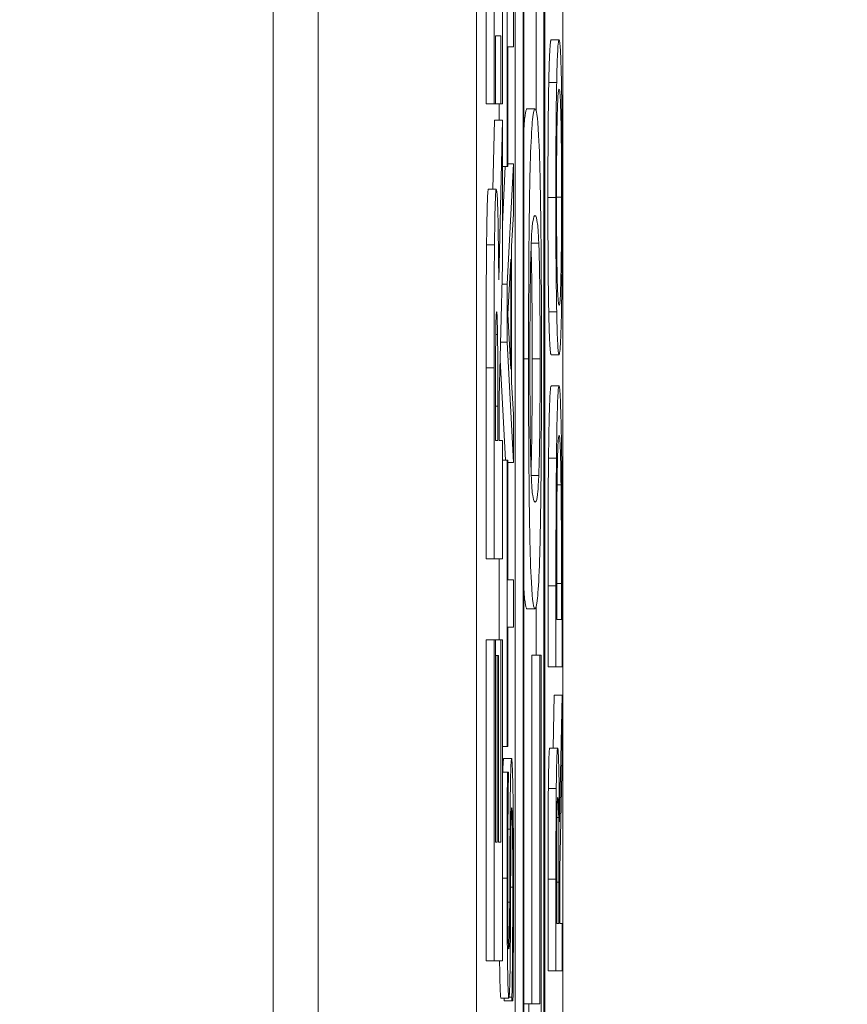
# Model space of a CAD drawing. Units: inches. Extents: x 0.1 to 10.9, y 0.1 to 8.4.
# Drawn here: x 8.9 to 9, y 4.8 to 4.8 of the extents above; entities that cross this region are included whole.
import ezdxf

# ---------------------------------------------------------------- set-up
doc = ezdxf.new("R2010")
doc.units = ezdxf.units.IN
doc.header["$MEASUREMENT"] = 0
for name, color, linetype, lineweight in [('Dimension (ANSI)', 7, 'Continuous', 5), ('Visible (ANSI)', 7, 'Continuous', 5), ('Visible Narrow (ANSI)', 7, 'Continuous', 5)]:
    doc.layers.add(name, color=color, linetype=linetype, lineweight=lineweight)
doc.styles.add('Note Text (ANSI)', font='tahoma.ttf')
doc.dimstyles.new('Default (ANSI)', dxfattribs={"dimtxt": 0.045, "dimasz": 0.06, "dimexe": 0.0625, "dimexo": 0.001, "dimgap": 0.031, "dimtad": 0, "dimtih": 1, "dimtoh": 1, "dimrnd": 1e-08, "dimzin": 4, "dimdsep": 46, "dimtxsty": 'Note Text (ANSI)', "dimblk": 'Filled-1', "dimcen": 0.09, "dimdle": 0.394, "dimclrd": 256, "dimclre": 256, "dimclrt": 256, "dimadec": 0, "dimazin": 1, "dimtfac": 2.666667, "dimtofl": 0, "dimtmove": 0, "dimatfit": 3, "dimldrblk": 'Filled-1', "dimfxl": 1, "dimtolj": 1, "dimtzin": 4, "dimlwd": -1, "dimlwe": -1, "dimarcsym": 0})

# ---------------------------------------------------------------- blocks, each defined once
blk = doc.blocks.new('Filled-1')
at = {"color": 0}
for p, q in [((0, 0), (-1, 0.16667)), ((-1, 0.16667), (-1, -0.16667)), ((-1, 0), (0, 0)), ((-1, -0.16667), (0, 0))]:
    blk.add_line(p, q, dxfattribs=at)
at = {"color": 0, "flags": 128}
blk.add_lwpolyline([(-1, -0.16667), (0, 0), (-1, 0.16667), (-1, -0.16667)], dxfattribs=at)
at = {"color": 0}
blk.add_solid([(-1, -0.16667), (0, 0), (-1, 0.16667), (-1, -0.16667)], dxfattribs=at)
blk = doc.blocks.new('*D26')
at = {"layer": 'Defpoints', "color": 0, "transparency": 16777216}
for p in [(9.657394, 5.545), (8.94258, 5.163509), (9.657394, 4.267841)]:
    blk.add_point(p, dxfattribs=at)
at = {"layer": 'Dimension (ANSI)', "transparency": 16777216}
for p, q in [((8.94258, 5.164509), (8.94258, 5.6075)), ((9.657394, 4.268841), (9.657394, 5.6075)), ((9.00258, 5.545), (9.200384, 5.545)), ((9.597394, 5.545), (9.39959, 5.545))]:
    blk.add_line(p, q, dxfattribs=at)
at = {"layer": 'Dimension (ANSI)', "transparency": 16777216, "xscale": 0.0599999986588955, "yscale": 0.0599999986588955, "zscale": 0.0599999986588955, "rotation": 180}
blk.add_blockref('Filled-1', (8.94258, 5.545), dxfattribs=at)
at = {"layer": 'Dimension (ANSI)', "transparency": 16777216, "xscale": 0.0599999986588955, "yscale": 0.0599999986588955, "zscale": 0.0599999986588955}
blk.add_blockref('Filled-1', (9.657394, 5.545), dxfattribs=at)
at = {"layer": 'Dimension (ANSI)', "transparency": 16777216, "insert": (9.299987, 5.545), "char_height": 0.045, "attachment_point": 5, "style": 'Note Text (ANSI)'}
blk.add_mtext('\\A1; 3.27\\P[83]', dxfattribs=at)
blk = doc.blocks.new('*D27')
at = {"layer": 'Defpoints', "color": 0, "transparency": 16777216}
for p in [(8.88008, 5.163509), (8.732938, 4.267841), (9.594894, 4.267841)]:
    blk.add_point(p, dxfattribs=at)
at = {"layer": 'Dimension (ANSI)', "transparency": 16777216}
for p, q in [((8.87908, 5.163509), (8.670438, 5.163509)), ((8.732938, 5.103509), (8.732938, 4.814064)), ((8.732938, 4.327841), (8.732938, 4.617286)), ((9.593894, 4.267841), (8.670438, 4.267841))]:
    blk.add_line(p, q, dxfattribs=at)
at = {"layer": 'Dimension (ANSI)', "transparency": 16777216, "xscale": 0.0599999986588955, "yscale": 0.0599999986588955, "zscale": 0.0599999986588955}
for p, rotation in [((8.732938, 5.163509), 90), ((8.732938, 4.267841), 270)]:
    blk.add_blockref('Filled-1', p, dxfattribs=dict(at, rotation=rotation))
at = {"layer": 'Dimension (ANSI)', "transparency": 16777216, "insert": (8.732938, 4.715675), "char_height": 0.045, "attachment_point": 5, "style": 'Note Text (ANSI)'}
blk.add_mtext('\\A1; 4.09\\P[104]', dxfattribs=at)

msp = doc.modelspace()

# ---------------------------------------------------------------- linework, layer by layer
at = {"layer": 'Visible (ANSI)'}
for p, q in [((8.94246, 4.715675), (8.94246, 4.965338)), ((8.943695, 4.907081), (8.943695, 4.524269)), ((8.94807, 4.907081), (8.94807, 4.524269)), ((8.950456, 4.524269), (8.950456, 4.907081)), ((8.949143, 4.631392), (8.949143, 4.893409)), ((8.949362, 4.893409), (8.949362, 4.537941)), ((8.949959, 4.537941), (8.949959, 4.893409)), ((8.949382, 4.539103), (8.949382, 4.892247)), ((8.949938, 4.892247), (8.949938, 4.539103)), ((8.94834, 4.847377), (8.94834, 4.854439)), ((8.948559, 4.854439), (8.948559, 4.847377)), ((8.948788, 4.847377), (8.948788, 4.854439)), ((8.948921, 4.85356), (8.948921, 4.845647)), ((8.94972, 4.847196), (8.94972, 4.850625)), ((8.949093, 4.84895), (8.949093, 4.850258)), ((8.948598, 4.847377), (8.948598, 4.849259)), ((8.948598, 4.849259), (8.948748, 4.849259)), ((8.948748, 4.849259), (8.948748, 4.847377)), ((8.950136, 4.849149), (8.950355, 4.849149)), ((8.948941, 4.845647), (8.948941, 4.84895)), ((8.948941, 4.84895), (8.949093, 4.84895)), ((8.95007, 4.847969), (8.950289, 4.847969)), ((8.94834, 4.847377), (8.948559, 4.847377)), ((8.948559, 4.847377), (8.948598, 4.847377)), ((8.948598, 4.847377), (8.948748, 4.847377)), ((8.948702, 4.84693), (8.948702, 4.847377)), ((8.948748, 4.847377), (8.948788, 4.847377)), ((8.949472, 4.847243), (8.94969, 4.847243)), ((8.948527, 4.845016), (8.948569, 4.84693)), ((8.948569, 4.84693), (8.948788, 4.84693)), ((8.948788, 4.84693), (8.94869, 4.842516)), ((8.948788, 4.84292), (8.948788, 4.84693)), ((8.948788, 4.844053), (8.94887, 4.845647)), ((8.948788, 4.845647), (8.948921, 4.845647)), ((8.949093, 4.845719), (8.948921, 4.8424)), ((8.948921, 4.845647), (8.948941, 4.845647)), ((8.948941, 4.845719), (8.949093, 4.845719)), ((8.949093, 4.844339), (8.949093, 4.845719)), ((8.948403, 4.845016), (8.948621, 4.845016)), ((8.949045, 4.843445), (8.949093, 4.844339)), ((8.949045, 4.839688), (8.949045, 4.843445)), ((8.948944, 4.841563), (8.949025, 4.843086)), ((8.949025, 4.843086), (8.949025, 4.840047)), ((8.948703, 4.839272), (8.948788, 4.84292)), ((8.948776, 4.8424), (8.948921, 4.8424)), ((8.948921, 4.8424), (8.948921, 4.840789)), ((8.949025, 4.840047), (8.948944, 4.841563)), ((8.95007, 4.841627), (8.950289, 4.841627)), ((8.948738, 4.840789), (8.948921, 4.840789)), ((8.948921, 4.840789), (8.949093, 4.837471)), ((8.948871, 4.837534), (8.948727, 4.840302)), ((8.950136, 4.840446), (8.950355, 4.840446)), ((8.94834, 4.834805), (8.94834, 4.84008)), ((8.948559, 4.84008), (8.948559, 4.834805)), ((8.949093, 4.838795), (8.949045, 4.839688)), ((8.950136, 4.839585), (8.950355, 4.839585)), ((8.948703, 4.838081), (8.948703, 4.839272)), ((8.948601, 4.838081), (8.948601, 4.839187)), ((8.948662, 4.839027), (8.948662, 4.838081)), ((8.949093, 4.837471), (8.949093, 4.838795)), ((8.948662, 4.838081), (8.948601, 4.838081)), ((8.948788, 4.838081), (8.948703, 4.838081)), ((8.948788, 4.834805), (8.948788, 4.838081)), ((8.948788, 4.837534), (8.948921, 4.837534)), ((8.948941, 4.837534), (8.948921, 4.837534)), ((8.948921, 4.837534), (8.948921, 4.829621)), ((8.948941, 4.834232), (8.948941, 4.837534)), ((8.948941, 4.837471), (8.949093, 4.837471)), ((8.9503, 4.836848), (8.950409, 4.836848)), ((8.94834, 4.834805), (8.948559, 4.834805)), ((8.948559, 4.834805), (8.948788, 4.834805)), ((8.948702, 4.832571), (8.948702, 4.834805)), ((8.949093, 4.834232), (8.948941, 4.834232)), ((8.949093, 4.832924), (8.949093, 4.834232)), ((8.95005, 4.831823), (8.95005, 4.834064)), ((8.950269, 4.834064), (8.950269, 4.831823)), ((8.950289, 4.833131), (8.950289, 4.834128)), ((8.950421, 4.834128), (8.950421, 4.833131)), ((8.950441, 4.831823), (8.950441, 4.834088)), ((8.949472, 4.833426), (8.949691, 4.833426)), ((8.94972, 4.83215), (8.94972, 4.833474)), ((8.950421, 4.833131), (8.950289, 4.833131)), ((8.948941, 4.829621), (8.948941, 4.832924)), ((8.948941, 4.832924), (8.949093, 4.832924)), ((8.94834, 4.832571), (8.948559, 4.832571)), ((8.94834, 4.823701), (8.94834, 4.832571)), ((8.948602, 4.832571), (8.948559, 4.832571)), ((8.948559, 4.832571), (8.948559, 4.823701)), ((8.948602, 4.826977), (8.948602, 4.832571)), ((8.948602, 4.832571), (8.948744, 4.832571)), ((8.948788, 4.832571), (8.948744, 4.832571)), ((8.948744, 4.832571), (8.948744, 4.826977)), ((8.948788, 4.823701), (8.948788, 4.832571)), ((8.948602, 4.832135), (8.948642, 4.832135)), ((8.948686, 4.832135), (8.948642, 4.832135)), ((8.948642, 4.832135), (8.948642, 4.826977)), ((8.948686, 4.826977), (8.948686, 4.832135)), ((8.949603, 4.83215), (8.949821, 4.83215)), ((8.949603, 4.822514), (8.949603, 4.83215)), ((8.949862, 4.83215), (8.949821, 4.83215)), ((8.949821, 4.83215), (8.949821, 4.822514)), ((8.949862, 4.819642), (8.949862, 4.83215)), ((8.95005, 4.831823), (8.950269, 4.831823)), ((8.950269, 4.831823), (8.950441, 4.831823)), ((8.950191, 4.829581), (8.950222, 4.831041)), ((8.950222, 4.831041), (8.950441, 4.831041)), ((8.950441, 4.831041), (8.950366, 4.827539)), ((8.950441, 4.829342), (8.950441, 4.831041)), ((8.948788, 4.829621), (8.948921, 4.829621)), ((8.948921, 4.829621), (8.948941, 4.829621)), ((8.950097, 4.829581), (8.950316, 4.829581)), ((8.948825, 4.829294), (8.949044, 4.829294)), ((8.950372, 4.826231), (8.950441, 4.829342)), ((8.948788, 4.828911), (8.948929, 4.828911)), ((8.948956, 4.828911), (8.948929, 4.828911)), ((8.948956, 4.828815), (8.948956, 4.828911)), ((8.950295, 4.827659), (8.950344, 4.827659)), ((8.948642, 4.826977), (8.948602, 4.826977)), ((8.948744, 4.826977), (8.948686, 4.826977)), ((8.950372, 4.824731), (8.950372, 4.826231)), ((8.95005, 4.823423), (8.95005, 4.82596)), ((8.950269, 4.82596), (8.950269, 4.823423)), ((8.950289, 4.824731), (8.950289, 4.826031)), ((8.950353, 4.82588), (8.950353, 4.824731)), ((8.950353, 4.824731), (8.950289, 4.824731)), ((8.950441, 4.824731), (8.950372, 4.824731)), ((8.950441, 4.823423), (8.950441, 4.824731)), ((8.94834, 4.823701), (8.948559, 4.823701)), ((8.948559, 4.823701), (8.948788, 4.823701)), ((8.95005, 4.823423), (8.950269, 4.823423)), ((8.950269, 4.823423), (8.950441, 4.823423)), ((8.948748, 4.822673), (8.948967, 4.822673)), ((8.948835, 4.822601), (8.948835, 4.822673)), ((8.948974, 4.822697), (8.949054, 4.822697)), ((8.949054, 4.822697), (8.949054, 4.822601)), ((8.948835, 4.822601), (8.949054, 4.822601)), ((8.949054, 4.822601), (8.949082, 4.822601)), ((8.949382, 4.822514), (8.949518, 4.822514)), ((8.949821, 4.822514), (8.949518, 4.822514)), ((8.949518, 4.822514), (8.949518, 4.819642))]:
    msp.add_line(p, q, dxfattribs=at)
for points in [[(8.95007, 4.847969), (8.950081, 4.848527), (8.950115, 4.849149), (8.950136, 4.849149)], [(8.950047, 4.844794), (8.950047, 4.845799), (8.950059, 4.84741), (8.95007, 4.847969)], [(8.949382, 4.846678), (8.949419, 4.847243), (8.949472, 4.847243)], [(8.948352, 4.843484), (8.94836, 4.844186), (8.948384, 4.845016), (8.948403, 4.845016)], [(8.95007, 4.841627), (8.950058, 4.842201), (8.950047, 4.843804), (8.950047, 4.844794)], [(8.94834, 4.84008), (8.94834, 4.841176), (8.948345, 4.842793), (8.948352, 4.843484)], [(8.950136, 4.840446), (8.950114, 4.840446), (8.950082, 4.84106), (8.95007, 4.841627)], [(8.950064, 4.83759), (8.950075, 4.83854), (8.950111, 4.839585), (8.950136, 4.839585)], [(8.95005, 4.834064), (8.95005, 4.835452), (8.950057, 4.837032), (8.950064, 4.83759)], [(8.949472, 4.833426), (8.949419, 4.833426), (8.949382, 4.83397)], [(8.950059, 4.828464), (8.950065, 4.828983), (8.950083, 4.829581), (8.950097, 4.829581)], [(8.9488, 4.828911), (8.94881, 4.829294), (8.948825, 4.829294)], [(8.95005, 4.82596), (8.95005, 4.826805), (8.950053, 4.827946), (8.950059, 4.828464)]]:
    msp.add_open_spline(points, degree=2, dxfattribs=at)
for points, degree, knots in [([(8.950355, 4.849149), (8.950335, 4.849149), (8.950322, 4.848957), (8.950304, 4.848567), (8.950296, 4.848313), (8.950289, 4.847969)], 3, [-0.03881777, -0.03881777, -0.03881777, -0.03881777, -0.01849364, -0.01849364, 0, 0, 0, 0]), ([(8.950421, 4.847969), (8.950417, 4.848165), (8.950413, 4.848333), (8.950403, 4.848628), (8.950398, 4.84875), (8.950384, 4.849005), (8.950371, 4.849149), (8.950355, 4.849149)], 3, [-0.07185308, -0.07185308, -0.07185308, -0.07185308, -0.05325498, -0.05325498, -0.03318844, -0.03318844, 0, 0, 0, 0]), ([(8.950289, 4.847969), (8.950285, 4.847776), (8.950281, 4.847561), (8.950275, 4.847031), (8.950272, 4.846749), (8.950267, 4.84599), (8.950265, 4.845396), (8.950265, 4.844794)], 3, [-0.03488862, -0.03488862, -0.03488862, -0.03488862, -0.02866111, -0.02866111, -0.0209848, -0.0209848, 0, 0, 0, 0]), ([(8.950444, 4.844794), (8.950444, 4.845145), (8.950444, 4.845495), (8.950441, 4.846159), (8.950439, 4.846479), (8.950433, 4.847236), (8.950428, 4.84763), (8.950421, 4.847969)], 3, [-0.04159661, -0.04159661, -0.04159661, -0.04159661, -0.02928975, -0.02928975, -0.01778624, -0.01778624, 0, 0, 0, 0]), ([(8.950303, 4.846979), (8.950311, 4.847327), (8.95032, 4.847493), (8.950334, 4.847729), (8.950345, 4.847785), (8.950355, 4.847785)], 3, [-0.0304557, -0.0304557, -0.0304557, -0.0304557, -0.02007882, -0.02007882, 0, 0, 0, 0]), ([(8.950355, 4.847785), (8.950362, 4.847785), (8.95037, 4.847756), (8.950383, 4.847618), (8.950389, 4.847519), (8.950403, 4.847158), (8.950408, 4.846906), (8.950416, 4.846485), (8.950419, 4.846215), (8.950423, 4.845557), (8.950425, 4.845182), (8.950425, 4.844802)], 3, [-0.04741968, -0.04741968, -0.04741968, -0.04741968, -0.04007681, -0.04007681, -0.03380475, -0.03380475, -0.0248011, -0.0248011, -0.01326676, -0.01326676, 0, 0, 0, 0]), ([(8.94969, 4.847243), (8.949668, 4.847243), (8.949644, 4.847164), (8.949604, 4.846763), (8.949586, 4.846481), (8.949555, 4.845615), (8.949546, 4.84516), (8.949531, 4.844295), (8.949524, 4.843711), (8.949514, 4.842194), (8.949511, 4.841261), (8.949511, 4.840335)], 3, [-0.11669, -0.11669, -0.11669, -0.11669, -0.0931494, -0.0931494, -0.0744164, -0.0744164, -0.0568714, -0.0568714, -0.0322723, -0.0322723, 0, 0, 0, 0]), ([(8.949869, 4.840335), (8.949869, 4.840924), (8.949868, 4.841518), (8.949864, 4.842614), (8.949861, 4.843117), (8.949851, 4.844221), (8.949843, 4.844762), (8.949824, 4.845665), (8.949811, 4.84613), (8.949761, 4.847058), (8.949726, 4.847243), (8.94969, 4.847243)], 3, [-0.2415029, -0.2415029, -0.2415029, -0.2415029, -0.2017972, -0.2017972, -0.1659175, -0.1659175, -0.1179347, -0.1179347, -0.0706655, -0.0706655, 0, 0, 0, 0]), ([(8.950285, 4.844802), (8.950285, 4.845058), (8.950285, 4.845314), (8.950288, 4.845795), (8.950289, 4.84602), (8.950294, 4.846524), (8.950298, 4.846772), (8.950303, 4.846979)], 3, [-0.02921501, -0.02921501, -0.02921501, -0.02921501, -0.02025609, -0.02025609, -0.0118747, -0.0118747, 0, 0, 0, 0]), ([(8.948621, 4.845016), (8.948615, 4.845016), (8.948608, 4.844978), (8.948597, 4.844796), (8.948592, 4.844673), (8.948581, 4.844204), (8.948575, 4.843873), (8.948571, 4.843484)], 3, [-0.04392681, -0.04392681, -0.04392681, -0.04392681, -0.02860685, -0.02860685, -0.01608233, -0.01608233, 0, 0, 0, 0]), ([(8.94869, 4.842516), (8.948685, 4.843081), (8.948679, 4.843589), (8.948663, 4.844448), (8.948655, 4.844636), (8.948642, 4.844938), (8.948632, 4.845016), (8.948621, 4.845016)], 3, [-0.0369958, -0.0369958, -0.0369958, -0.0369958, -0.02877959, -0.02877959, -0.02034742, -0.02034742, 0, 0, 0, 0]), ([(8.950265, 4.844794), (8.950265, 4.84444), (8.950266, 4.844088), (8.950268, 4.843417), (8.95027, 4.843106), (8.950277, 4.842354), (8.950282, 4.841961), (8.950289, 4.841627)], 3, [-0.04135962, -0.04135962, -0.04135962, -0.04135962, -0.02913245, -0.02913245, -0.01763659, -0.01763659, 0, 0, 0, 0]), ([(8.950303, 4.842616), (8.9503, 4.842756), (8.950297, 4.842915), (8.950291, 4.843301), (8.95029, 4.843493), (8.950286, 4.844014), (8.950285, 4.844408), (8.950285, 4.844802)], 3, [-0.02483784, -0.02483784, -0.02483784, -0.02483784, -0.01962553, -0.01962553, -0.01369727, -0.01369727, 0, 0, 0, 0]), ([(8.950425, 4.844802), (8.950425, 4.844585), (8.950424, 4.844369), (8.950423, 4.843958), (8.950422, 4.843766), (8.950417, 4.843266), (8.950414, 4.842994), (8.950403, 4.842444), (8.950397, 4.842245), (8.950379, 4.841884), (8.950367, 4.84181), (8.950355, 4.84181)], 3, [-0.05981715, -0.05981715, -0.05981715, -0.05981715, -0.05346553, -0.05346553, -0.04749096, -0.04749096, -0.03725952, -0.03725952, -0.02349423, -0.02349423, 0, 0, 0, 0]), ([(8.950421, 4.841619), (8.950425, 4.841812), (8.950428, 4.842027), (8.950434, 4.842493), (8.950437, 4.842743), (8.950443, 4.843584), (8.950444, 4.844185), (8.950444, 4.844794)], 3, [-0.04274066, -0.04274066, -0.04274066, -0.04274066, -0.03173597, -0.03173597, -0.02120274, -0.02120274, 0, 0, 0, 0]), ([(8.949585, 4.84351), (8.949602, 4.843915), (8.94962, 4.844056), (8.949649, 4.844249), (8.94967, 4.844291), (8.94969, 4.844291)], 3, [-0.05742248, -0.05742248, -0.05742248, -0.05742248, -0.03976846, -0.03976846, 0, 0, 0, 0]), ([(8.94969, 4.844291), (8.949723, 4.844291), (8.949743, 4.844179), (8.949767, 4.844006), (8.949782, 4.843836), (8.949795, 4.843525)], 3, [-0.04906315, -0.04906315, -0.04906315, -0.04906315, -0.02759283, -0.02759283, 0, 0, 0, 0]), ([(8.948571, 4.843484), (8.948566, 4.843021), (8.948563, 4.84252), (8.94856, 4.841763), (8.948559, 4.841167), (8.948559, 4.84008)], 3, [-0.1297736, -0.1297736, -0.1297736, -0.1297736, -0.0378635, -0.0378635, 0, 0, 0, 0]), ([(8.94955, 4.840335), (8.94955, 4.840836), (8.949551, 4.841348), (8.949556, 4.842024), (8.949559, 4.842374), (8.949571, 4.84307), (8.949578, 4.843322), (8.949585, 4.84351)], 3, [-0.07283863, -0.07283863, -0.07283863, -0.07283863, -0.03411635, -0.03411635, -0.0165935, -0.0165935, 0, 0, 0, 0]), ([(8.949612, 4.840335), (8.949612, 4.841531), (8.949596, 4.842986), (8.949581, 4.843399)], 2, [0, 0, 0, 1, 1.860636, 1.860636, 1.860636]), ([(8.949795, 4.843525), (8.949799, 4.843427), (8.949803, 4.843311), (8.94981, 4.843042), (8.949813, 4.842894), (8.949822, 4.842389), (8.949825, 4.842049), (8.94983, 4.84133), (8.949831, 4.840829), (8.949831, 4.840335)], 3, [-0.03700372, -0.03700372, -0.03700372, -0.03700372, -0.03173788, -0.03173788, -0.02688229, -0.02688229, -0.0172251, -0.0172251, 0, 0, 0, 0]), ([(8.950355, 4.84181), (8.950346, 4.84181), (8.950333, 4.841855), (8.950314, 4.842218), (8.950308, 4.842384), (8.950303, 4.842616)], 3, [-0.03957545, -0.03957545, -0.03957545, -0.03957545, -0.01314327, -0.01314327, 0, 0, 0, 0]), ([(8.948604, 4.840814), (8.948605, 4.840978), (8.948607, 4.84113), (8.948611, 4.841333), (8.948613, 4.841431), (8.94862, 4.8416), (8.948624, 4.841633), (8.948629, 4.841633)], 3, [-0.027728, -0.027728, -0.027728, -0.027728, -0.01580534, -0.01580534, -0.00842731, -0.00842731, 0, 0, 0, 0]), ([(8.948629, 4.841633), (8.948632, 4.841633), (8.948635, 4.84162), (8.948642, 4.841546), (8.948644, 4.841494), (8.948649, 4.841321), (8.948652, 4.841177), (8.948655, 4.841006)], 3, [-0.0177246, -0.0177246, -0.0177246, -0.0177246, -0.01251706, -0.01251706, -0.00764742, -0.00764742, 0, 0, 0, 0]), ([(8.950289, 4.841627), (8.950297, 4.841228), (8.950306, 4.840946), (8.950323, 4.840634), (8.950335, 4.840446), (8.950355, 4.840446)], 3, [-0.1020585, -0.1020585, -0.1020585, -0.1020585, -0.0389283, -0.0389283, 0, 0, 0, 0]), ([(8.950355, 4.840446), (8.950369, 4.840446), (8.950384, 4.840555), (8.950406, 4.841033), (8.950414, 4.841282), (8.950421, 4.841619)], 3, [-0.04715285, -0.04715285, -0.04715285, -0.04715285, -0.01792415, -0.01792415, 0, 0, 0, 0]), ([(8.948655, 4.841006), (8.948656, 4.840893), (8.948658, 4.84077), (8.94866, 4.840441), (8.948661, 4.840265), (8.948662, 4.839819), (8.948662, 4.839404), (8.948662, 4.839027)], 3, [-0.01742384, -0.01742384, -0.01742384, -0.01742384, -0.01569699, -0.01569699, -0.01313603, -0.01313603, 0, 0, 0, 0]), ([(8.948601, 4.839187), (8.948601, 4.839501), (8.948601, 4.839816), (8.948602, 4.840364), (8.948603, 4.840596), (8.948604, 4.840814)], 3, [-0.01918014, -0.01918014, -0.01918014, -0.01918014, -0.00823972, -0.00823972, 0, 0, 0, 0]), ([(8.949511, 4.840335), (8.949511, 4.839741), (8.949512, 4.839143), (8.949517, 4.838039), (8.94952, 4.837534), (8.94953, 4.836429), (8.949538, 4.835889), (8.949557, 4.83499), (8.94957, 4.834529), (8.949619, 4.833609), (8.949655, 4.833426), (8.949691, 4.833426)], 3, [-0.2428089, -0.2428089, -0.2428089, -0.2428089, -0.2025466, -0.2025466, -0.166201, -0.166201, -0.1179167, -0.1179167, -0.0706225, -0.0706225, 0, 0, 0, 0]), ([(8.949586, 4.837128), (8.949578, 4.837321), (8.949571, 4.83758), (8.949559, 4.838275), (8.949556, 4.838622), (8.949551, 4.839339), (8.94955, 4.83984), (8.94955, 4.840335)], 3, [-0.03648278, -0.03648278, -0.03648278, -0.03648278, -0.02681191, -0.02681191, -0.0172251, -0.0172251, 0, 0, 0, 0]), ([(8.949581, 4.83726), (8.949595, 4.837668), (8.949612, 4.83909), (8.949612, 4.840335)], 2, [0.161435, 0.161435, 0.161435, 1, 2, 2, 2]), ([(8.949691, 4.833426), (8.949713, 4.833426), (8.949737, 4.833504), (8.949776, 4.833901), (8.949794, 4.834179), (8.949825, 4.835025), (8.949835, 4.835468), (8.94985, 4.836358), (8.949856, 4.836943), (8.949867, 4.838465), (8.949869, 4.839404), (8.949869, 4.840335)], 3, [-0.1228063, -0.1228063, -0.1228063, -0.1228063, -0.0965686, -0.0965686, -0.0758082, -0.0758082, -0.0570369, -0.0570369, -0.0324334, -0.0324334, 0, 0, 0, 0]), ([(8.949831, 4.840335), (8.949831, 4.839831), (8.94983, 4.839317), (8.949825, 4.838662), (8.949822, 4.838301), (8.94981, 4.837567), (8.949802, 4.837306), (8.949794, 4.837112)], 3, [-0.08230939, -0.08230939, -0.08230939, -0.08230939, -0.03605275, -0.03605275, -0.0173741, -0.0173741, 0, 0, 0, 0]), ([(8.950355, 4.839585), (8.950345, 4.839585), (8.950336, 4.839527), (8.950316, 4.839219), (8.950309, 4.838986), (8.950295, 4.838463), (8.950288, 4.838066), (8.950283, 4.83759)], 3, [-0.0443282, -0.0443282, -0.0443282, -0.0443282, -0.03281293, -0.03281293, -0.01987109, -0.01987109, 0, 0, 0, 0]), ([(8.950427, 4.837574), (8.950423, 4.83793), (8.950418, 4.83824), (8.950405, 4.838806), (8.950398, 4.839032), (8.95038, 4.839466), (8.950368, 4.839585), (8.950355, 4.839585)], 3, [-0.05227119, -0.05227119, -0.05227119, -0.05227119, -0.03957824, -0.03957824, -0.02526151, -0.02526151, 0, 0, 0, 0]), ([(8.950299, 4.836729), (8.950302, 4.836995), (8.950305, 4.83723), (8.950314, 4.837635), (8.950318, 4.837794), (8.950333, 4.838141), (8.950344, 4.83822), (8.950355, 4.83822)], 3, [-0.04285738, -0.04285738, -0.04285738, -0.04285738, -0.03201769, -0.03201769, -0.02099441, -0.02099441, 0, 0, 0, 0]), ([(8.950355, 4.83822), (8.950362, 4.83822), (8.95037, 4.838182), (8.950383, 4.838007), (8.950389, 4.837884), (8.950401, 4.837434), (8.950406, 4.837167), (8.950409, 4.836848)], 3, [-0.05172018, -0.05172018, -0.05172018, -0.05172018, -0.02858879, -0.02858879, -0.01338615, -0.01338615, 0, 0, 0, 0]), ([(8.950283, 4.83759), (8.950278, 4.837182), (8.950275, 4.836715), (8.950271, 4.835992), (8.950269, 4.835389), (8.950269, 4.834064)], 3, [-0.1333628, -0.1333628, -0.1333628, -0.1333628, -0.0461553, -0.0461553, 0, 0, 0, 0]), ([(8.950441, 4.834088), (8.950441, 4.834711), (8.95044, 4.835441), (8.950437, 4.836331), (8.950434, 4.836881), (8.950427, 4.837574)], 3, [-0.09171462, -0.09171462, -0.09171462, -0.09171462, -0.02850412, -0.02850412, 0, 0, 0, 0]), ([(8.949691, 4.836378), (8.949656, 4.836378), (8.949635, 4.836501), (8.949613, 4.836653), (8.949598, 4.836819), (8.949586, 4.837128)], 3, [-0.04485543, -0.04485543, -0.04485543, -0.04485543, -0.02728596, -0.02728596, 0, 0, 0, 0]), ([(8.949794, 4.837112), (8.949776, 4.836666), (8.949758, 4.836555), (8.949732, 4.836406), (8.94971, 4.836378), (8.949691, 4.836378)], 3, [-0.05287051, -0.05287051, -0.05287051, -0.05287051, -0.03818412, -0.03818412, 0, 0, 0, 0]), ([(8.950409, 4.836848), (8.950412, 4.836671), (8.950414, 4.836482), (8.950417, 4.836003), (8.950418, 4.835767), (8.95042, 4.835163), (8.950421, 4.834631), (8.950421, 4.834128)], 3, [-0.02426825, -0.02426825, -0.02426825, -0.02426825, -0.02146633, -0.02146633, -0.01752477, -0.01752477, 0, 0, 0, 0]), ([(8.950289, 4.834128), (8.950289, 4.834914), (8.95029, 4.835365), (8.950293, 4.836005), (8.950295, 4.836378), (8.950299, 4.836729)], 3, [-0.02288554, -0.02288554, -0.02288554, -0.02288554, -0.01418924, -0.01418924, 0, 0, 0, 0]), ([(8.950316, 4.829581), (8.950311, 4.829581), (8.950306, 4.829553), (8.950298, 4.829426), (8.950294, 4.82934), (8.950285, 4.828984), (8.950281, 4.828746), (8.950278, 4.828464)], 3, [-0.03625554, -0.03625554, -0.03625554, -0.03625554, -0.02190059, -0.02190059, -0.01167159, -0.01167159, 0, 0, 0, 0]), ([(8.950366, 4.827539), (8.950364, 4.827782), (8.950362, 4.828015), (8.950358, 4.82844), (8.950355, 4.82863), (8.950346, 4.829136), (8.95034, 4.829291), (8.95033, 4.829519), (8.950323, 4.829581), (8.950316, 4.829581)], 3, [-0.02775245, -0.02775245, -0.02775245, -0.02775245, -0.0243169, -0.0243169, -0.02104914, -0.02104914, -0.01461325, -0.01461325, 0, 0, 0, 0]), ([(8.949044, 4.829294), (8.949039, 4.829294), (8.949035, 4.829271), (8.949028, 4.829166), (8.949024, 4.82909), (8.949015, 4.828807), (8.949012, 4.828593), (8.949005, 4.828108), (8.949002, 4.827725), (8.949, 4.82734)], 3, [-0.03065615, -0.03065615, -0.03065615, -0.03065615, -0.02585134, -0.02585134, -0.0214107, -0.0214107, -0.01405035, -0.01405035, 0, 0, 0, 0]), ([(8.94908, 4.828401), (8.949078, 4.828547), (8.949075, 4.828676), (8.949069, 4.828904), (8.949066, 4.828998), (8.949057, 4.829219), (8.94905, 4.829294), (8.949044, 4.829294)], 3, [-0.02743216, -0.02743216, -0.02743216, -0.02743216, -0.02044444, -0.02044444, -0.01326326, -0.01326326, 0, 0, 0, 0]), ([(8.948929, 4.828911), (8.948925, 4.828477), (8.948922, 4.82802), (8.948919, 4.827232), (8.948918, 4.826707), (8.948918, 4.825983)], 3, [-0.06305168, -0.06305168, -0.06305168, -0.06305168, -0.02521406, -0.02521406, 0, 0, 0, 0]), ([(8.948937, 4.826071), (8.948937, 4.826348), (8.948938, 4.826623), (8.94894, 4.827243), (8.948942, 4.827508), (8.948947, 4.828085), (8.948951, 4.828484), (8.948956, 4.828815)], 3, [-0.02702223, -0.02702223, -0.02702223, -0.02702223, -0.02205142, -0.02205142, -0.01563025, -0.01563025, 0, 0, 0, 0]), ([(8.949096, 4.825832), (8.949096, 4.826363), (8.949095, 4.826888), (8.94909, 4.827532), (8.949087, 4.827954), (8.94908, 4.828401)], 3, [-0.06781267, -0.06781267, -0.06781267, -0.06781267, -0.02108368, -0.02108368, 0, 0, 0, 0]), ([(8.950278, 4.828464), (8.950276, 4.828296), (8.950274, 4.828119), (8.950272, 4.827753), (8.950271, 4.827567), (8.950269, 4.826909), (8.950269, 4.826433), (8.950269, 4.82596)], 3, [-0.03019676, -0.03019676, -0.03019676, -0.03019676, -0.02322409, -0.02322409, -0.01647552, -0.01647552, 0, 0, 0, 0]), ([(8.950294, 4.827595), (8.950296, 4.827706), (8.950297, 4.827805), (8.950301, 4.827988), (8.950303, 4.828048), (8.950309, 4.828181), (8.950313, 4.828217), (8.950317, 4.828217)], 3, [-0.01530597, -0.01530597, -0.01530597, -0.01530597, -0.01213219, -0.01213219, -0.00846681, -0.00846681, 0, 0, 0, 0]), ([(8.950317, 4.828217), (8.950321, 4.828217), (8.950324, 4.828204), (8.95033, 4.828138), (8.950333, 4.828089), (8.950339, 4.827942), (8.950342, 4.827818), (8.950344, 4.827659)], 3, [-0.01756803, -0.01756803, -0.01756803, -0.01756803, -0.01262199, -0.01262199, -0.00764629, -0.00764629, 0, 0, 0, 0]), ([(8.949021, 4.826717), (8.949022, 4.826884), (8.949023, 4.827049), (8.949025, 4.827332), (8.949027, 4.827454), (8.94903, 4.82764), (8.949033, 4.827743), (8.949039, 4.8279), (8.949043, 4.82793), (8.949047, 4.82793)], 3, [-0.03441839, -0.03441839, -0.03441839, -0.03441839, -0.02386791, -0.02386791, -0.01482963, -0.01482963, -0.00762197, -0.00762197, 0, 0, 0, 0]), ([(8.949047, 4.82793), (8.949049, 4.82793), (8.949051, 4.827919), (8.949055, 4.82787), (8.949057, 4.827835), (8.949062, 4.827702), (8.949065, 4.827585), (8.949069, 4.827308), (8.949071, 4.827122), (8.949075, 4.826493), (8.949076, 4.826103), (8.949076, 4.825736)], 3, [-0.04824946, -0.04824946, -0.04824946, -0.04824946, -0.04119354, -0.04119354, -0.03454511, -0.03454511, -0.02315762, -0.02315762, -0.01278154, -0.01278154, 0, 0, 0, 0]), ([(8.950289, 4.826031), (8.950289, 4.826252), (8.950289, 4.826659), (8.950291, 4.827211), (8.950292, 4.827413), (8.950294, 4.827595)], 3, [-0.01974028, -0.01974028, -0.01974028, -0.01974028, -0.00758722, -0.00758722, 0, 0, 0, 0]), ([(8.950344, 4.827659), (8.950346, 4.827556), (8.950348, 4.827441), (8.950351, 4.827129), (8.950351, 4.826964), (8.950353, 4.826567), (8.950353, 4.826218), (8.950353, 4.82588)], 3, [-0.01585556, -0.01585556, -0.01585556, -0.01585556, -0.01418166, -0.01418166, -0.01177502, -0.01177502, 0, 0, 0, 0]), ([(8.949, 4.82734), (8.948999, 4.827024), (8.948997, 4.826657), (8.948995, 4.82623), (8.948993, 4.825738), (8.948991, 4.825321)], 3, [-0.05935488, -0.05935488, -0.05935488, -0.05935488, -0.0150435, -0.0150435, 0, 0, 0, 0]), ([(8.949013, 4.824938), (8.949014, 4.825236), (8.949016, 4.825583), (8.949018, 4.826163), (8.949019, 4.826441), (8.949021, 4.826717)], 3, [-0.02074643, -0.02074643, -0.02074643, -0.02074643, -0.00999724, -0.00999724, 0, 0, 0, 0]), ([(8.948918, 4.825983), (8.948918, 4.825696), (8.948918, 4.825409), (8.94892, 4.824866), (8.948921, 4.824613), (8.948927, 4.823912), (8.948932, 4.823599), (8.948939, 4.823172), (8.948944, 4.822991), (8.948955, 4.822732), (8.948961, 4.822673), (8.948967, 4.822673)], 3, [-0.04473179, -0.04473179, -0.04473179, -0.04473179, -0.03894923, -0.03894923, -0.03359971, -0.03359971, -0.02345121, -0.02345121, -0.01213079, -0.01213079, 0, 0, 0, 0]), ([(8.948964, 4.824037), (8.948963, 4.824037), (8.948961, 4.824046), (8.948958, 4.824083), (8.948956, 4.824111), (8.948952, 4.82422), (8.948949, 4.824323), (8.948945, 4.824593), (8.948942, 4.824788), (8.948938, 4.825378), (8.948937, 4.825727), (8.948937, 4.826071)], 3, [-0.04107618, -0.04107618, -0.04107618, -0.04107618, -0.03600482, -0.03600482, -0.03118019, -0.03118019, -0.0220353, -0.0220353, -0.01198824, -0.01198824, 0, 0, 0, 0]), ([(8.949076, 4.825736), (8.949076, 4.825193), (8.949074, 4.824663), (8.949068, 4.823818), (8.949063, 4.823266), (8.949054, 4.822697)], 3, [-0.0670625, -0.0670625, -0.0670625, -0.0670625, -0.02717703, -0.02717703, 0, 0, 0, 0]), ([(8.949082, 4.822601), (8.949086, 4.823056), (8.949089, 4.823529), (8.949093, 4.824226), (8.949096, 4.824788), (8.949096, 4.825832)], 3, [-0.1190244, -0.1190244, -0.1190244, -0.1190244, -0.0363776, -0.0363776, 0, 0, 0, 0]), ([(8.948991, 4.825321), (8.94899, 4.825143), (8.948989, 4.824967), (8.948986, 4.82466), (8.948985, 4.824527), (8.948981, 4.824324), (8.948979, 4.824222), (8.948972, 4.824067), (8.948968, 4.824037), (8.948964, 4.824037)], 3, [-0.03419868, -0.03419868, -0.03419868, -0.03419868, -0.02380557, -0.02380557, -0.01462355, -0.01462355, -0.00748595, -0.00748595, 0, 0, 0, 0]), ([(8.948998, 4.823311), (8.949002, 4.823519), (8.949005, 4.823757), (8.949008, 4.824161), (8.949011, 4.824454), (8.949013, 4.824938)], 3, [-0.05204567, -0.05204567, -0.05204567, -0.05204567, -0.01746308, -0.01746308, 0, 0, 0, 0]), ([(8.948748, 4.822673), (8.948727, 4.822673), (8.948712, 4.823653), (8.948712, 4.823701)], 2, [0, 0, 0, 1, 1.049888, 1.049888, 1.049888]), ([(8.948967, 4.822673), (8.948976, 4.822673), (8.948982, 4.822779), (8.94899, 4.822952), (8.948994, 4.823106), (8.948998, 4.823311)], 3, [-0.01673534, -0.01673534, -0.01673534, -0.01673534, -0.010512, -0.010512, 0, 0, 0, 0])]:
    msp.add_open_spline(points, degree=degree, knots=knots, dxfattribs=at)
at = {"layer": 'Visible Narrow (ANSI)'}
for p, q in [((8.950047, 4.844794), (8.950265, 4.844794)), ((8.950285, 4.844802), (8.950425, 4.844802)), ((8.948352, 4.843484), (8.948571, 4.843484)), ((8.949586, 4.843525), (8.949795, 4.843525)), ((8.948606, 4.841006), (8.948655, 4.841006)), ((8.949382, 4.840335), (8.949511, 4.840335)), ((8.949612, 4.840335), (8.949831, 4.840335)), ((8.94834, 4.84008), (8.948559, 4.84008)), ((8.948601, 4.839027), (8.948662, 4.839027)), ((8.950064, 4.83759), (8.950283, 4.83759)), ((8.949586, 4.837112), (8.949794, 4.837112)), ((8.95005, 4.834064), (8.950269, 4.834064)), ((8.950289, 4.834128), (8.950421, 4.834128)), ((8.950059, 4.828464), (8.950278, 4.828464)), ((8.948941, 4.82734), (8.949, 4.82734)), ((8.948788, 4.825983), (8.948918, 4.825983)), ((8.95005, 4.82596), (8.950269, 4.82596)), ((8.950289, 4.82588), (8.950353, 4.82588)), ((8.949016, 4.825736), (8.949076, 4.825736)), ((8.948939, 4.825321), (8.948991, 4.825321))]:
    msp.add_line(p, q, dxfattribs=at)

# ---------------------------------------------------------------- dimensions: what is measured, and where the dimension line sits
at = {"layer": 'Dimension (ANSI)'}
for base, p1, p2, angle, text, override, picture, middle in [((9.657394, 5.545), (8.94258, 5.163509), (9.657394, 4.267841), 180, ' <>\\X[83]', {"dimgap": 0.031, "dimtih": 0, "dimtoh": 0, "dimdec": 2, "dimlfac": 4.571429, "dimpost": '\\X', "dimtol": 0, "dimlim": 0, "dimtp": 0, "dimtm": 0, "dimtdec": 2, "dimatfit": 1}, '*D26', (9.299987, 5.545)), ((8.732938, 4.267841), (8.88008, 5.163509), (9.594894, 4.267841), 90, ' <>\\X[104]', {"dimgap": 0.031, "dimdec": 2, "dimlfac": 4.571429, "dimpost": '\\X', "dimtol": 0, "dimlim": 0, "dimtp": 0, "dimtm": 0, "dimtdec": 2, "dimatfit": 1}, '*D27', (8.732938, 4.715675))]:
    dim = msp.add_linear_dim(base=base, p1=p1, p2=p2, angle=angle, text=text, dimstyle='Default (ANSI)', override=override, dxfattribs=at)
    dim.commit()
    dim.dimension.update_dxf_attribs({"geometry": picture, "text_midpoint": middle, "dimtype": 160})

doc.saveas('drawing.dxf')
